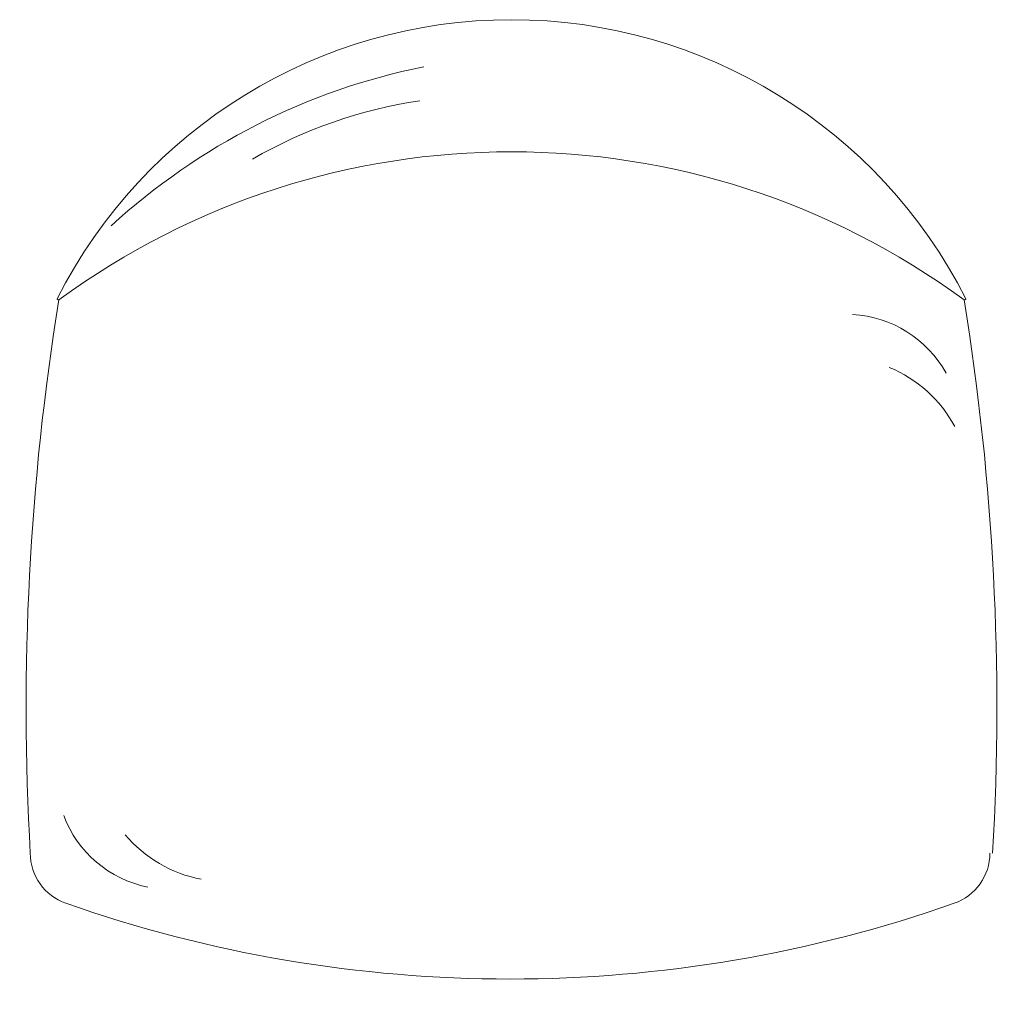
# Model space of a CAD drawing. Units: millimetres. Extents: x 6363.9 to 6419.2, y 6352.7 to 6408.2.
import ezdxf

# ---------------------------------------------------------------- set-up
doc = ezdxf.new("R2010")
doc.units = ezdxf.units.MM
doc.layers.add('Furniture', color=43, linetype='Continuous')

# ---------------------------------------------------------------- blocks, each defined once
blk = doc.blocks.new('לאונרדו')
at = {"layer": 'Furniture', "lineweight": 5}
for points in [[(56532.437, 8615.788, -0.136607), (56550.021, 8624.742)], [(56540.386, 8619.543, -0.094649), (56549.79, 8622.819)], [(56529.487, 8611.621, -0.327139), (56580.428, 8611.621, -0.555556)], [(56527.88, 8580.48, -0.054546), (56529.487, 8611.621)], [(56529.389, 8611.681, 0.629435), (56529.487, 8611.621)], [(56580.526, 8611.681, -0.629435), (56580.428, 8611.621)], [(56582.035, 8580.48, 0.054546), (56580.428, 8611.621)], [(56574.153, 8610.8, -0.256324), (56579.416, 8607.499)], [(56576.218, 8607.818, -0.172976), (56579.897, 8604.49)], [(56529.756, 8582.584, 0.256324), (56534.488, 8578.559)], [(56533.221, 8581.513, 0.172976), (56537.502, 8579.006)]]:
    blk.add_lwpolyline(points, format="xyb", dxfattribs=at)
for centre, radius, start, end in [((56554.957, 8598.726), 28.663, 26.8713, 153.1287), ((56530.88, 8580.48), 3, 180, 250.6407), ((56578.88, 8580.48), 3, 289.3593, 360), ((56554.88, 8648.786), 75.4, 250.64066, 289.35934)]:
    blk.add_arc(centre, radius, start, end, dxfattribs=at)

msp = doc.modelspace()

# ---------------------------------------------------------------- block references
at = {"layer": 'Furniture', "lineweight": 5}
msp.add_blockref('לאונרדו', (-50163.388, -2219.222), dxfattribs=at)

doc.saveas('drawing.dxf')
